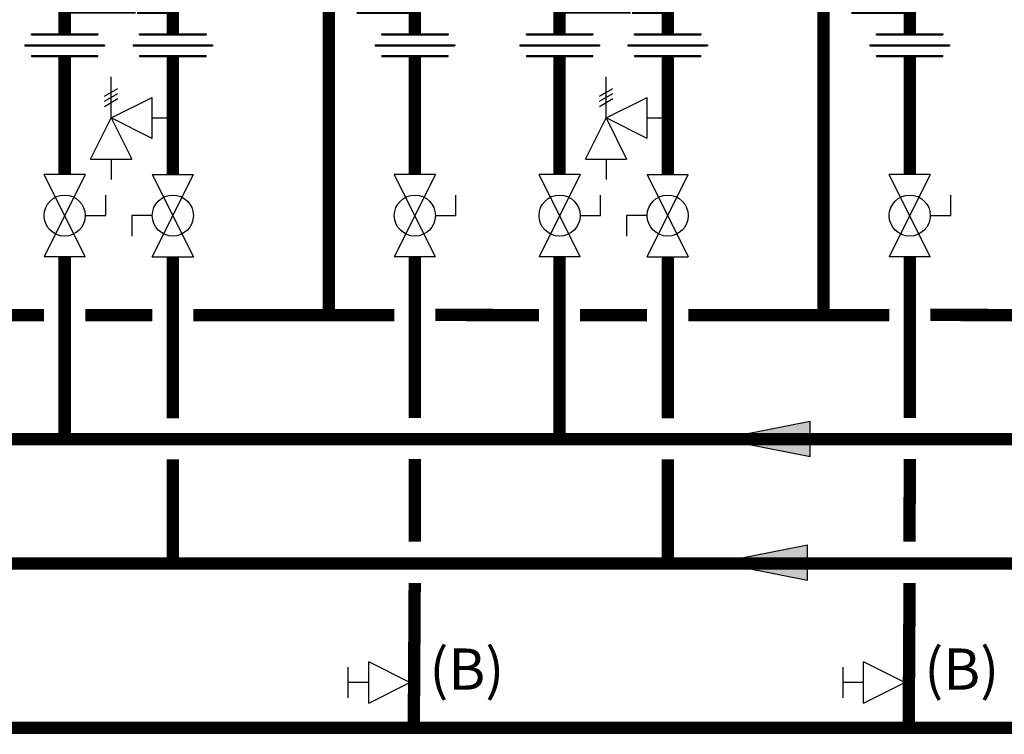
# Model space of a CAD drawing. Units: inches. Extents: x -179 to 208, y -85 to 177.
# Drawn here: x -25 to 23, y -29 to 6 of the extents above; entities that cross this region are included whole.
import ezdxf
from ezdxf.enums import TextEntityAlignment as Align

# ---------------------------------------------------------------- set-up
doc = ezdxf.new("R2010")
doc.units = ezdxf.units.IN
doc.header["$MEASUREMENT"] = 0
doc.layers.add('Text', color=2, linetype='Continuous')
doc.styles.add('ROMANS', font='romans.shx')

# ---------------------------------------------------------------- blocks, each defined once
blk = doc.blocks.new('Flow')
at = {"color": 2}
for p, q in [((0, 0), (0.1813, 0.0356)), ((0.1813, -0.0356), (0.1813, 0.0356)), ((0, 0), (0.1813, -0.0356))]:
    blk.add_line(p, q, dxfattribs=at)
blk.add_solid([(0, 0), (0.1813, 0.0356), (0.1813, -0.0356)], dxfattribs=at)
blk = doc.blocks.new('Full-Port Ball Valve')
at = {"color": 2}
for p, q in [((0.0832, 0.0832), (0.0416, 0.0832)), ((0.0832, 0.0416), (0.0832, 0.0832)), ((0, 0.0416), (0, -0.0416)), ((0, 0.0416), (0.1665, -0.0416)), ((0.1665, 0.0416), (0, -0.0416)), ((0.1665, 0.0416), (0.1665, -0.0416))]:
    blk.add_line(p, q, dxfattribs=at)
blk.add_circle((0.0832, 0), 0.0416, dxfattribs=at)
blk = doc.blocks.new('Pressure Relief Valve - Tankless')
at = {"color": 2}
for p, q in [((-0.1249, 0), (-0.1249, 0.0832)), ((-0.1384, 0.0442), (-0.1113, 0.0598)), ((-0.1384, 0.0338), (-0.1113, 0.0494)), ((-0.1249, 0), (-0.0416, 0.0416)), ((-0.0416, -0.0416), (-0.0416, 0.0416)), ((-0.1384, 0.0234), (-0.1113, 0.039)), ((-0.1665, -0.0832), (-0.1249, 0)), ((-0.1249, 0), (-0.0832, -0.0832)), ((-0.0416, -0.0416), (-0.1249, 0)), ((-0.0416, 0), (0, 0)), ((-0.1665, -0.0832), (-0.0832, -0.0832)), ((-0.1249, -0.0832), (-0.1249, -0.1249))]:
    blk.add_line(p, q, dxfattribs=at)
blk = doc.blocks.new('Union')
at = {"color": 2}
for p, q in [((-0.0672, 0.0457), (0.0672, 0.0457)), ((-0.0672, 0.0437), (-0.0672, 0.0457)), ((-0.0672, 0.0437), (0.0672, 0.0437)), ((0.0672, 0.0457), (0.0672, 0.0437)), ((-0.0806, 0.0238), (0.0806, 0.0238)), ((-0.0806, 0.0238), (-0.0806, 0.0218)), ((-0.0806, 0.0218), (0.0806, 0.0218)), ((0.0806, 0.0238), (0.0806, 0.0218)), ((-0.0672, 0.002), (0.0672, 0.002)), ((-0.0672, 0.002), (-0.0672, 0)), ((-0.0672, 0), (0.0672, 0)), ((0.0672, 0), (0.0672, 0.002))]:
    blk.add_line(p, q, dxfattribs=at)
blk = doc.blocks.new('Balancing Valve')
at = {"color": 2}
for p, q in [((-0.0312, 0.1249), (0.0312, 0.1249)), ((0, 0.0832), (0, 0.1249)), ((-0.0416, 0.0832), (0.0416, 0.0832)), ((-0.0416, 0.0832), (0, 0)), ((0, 0), (0.0416, 0.0832))]:
    blk.add_line(p, q, dxfattribs=at)

msp = doc.modelspace()

# ---------------------------------------------------------------- linework, layer by layer
at = {"const_width": 0.6}
for points in [[(-19.434, 8.463), (-19.434, 6.623), (-22.584, 6.623), (-22.584, 5.347)], [(-18.762, 8.623), (-18.762, 6.617), (-17.327, 6.617), (-17.327, 5.347)], [(-9.751, 8.544), (-9.751, -8.307)], [(4.615, 8.463), (4.615, 6.623), (1.465, 6.623), (1.465, 5.347)], [(5.287, 8.623), (5.287, 6.617), (6.721, 6.617), (6.721, 5.347)], [(14.298, 8.544), (14.298, -8.307)], [(-8.094, 8.136), (-8.097, 6.612), (-5.566, 6.612), (-5.566, 5.347)], [(15.955, 8.136), (15.952, 6.612), (18.483, 6.612), (18.483, 5.347)], [(-22.584, 4.251), (-22.584, -1.481)], [(-17.327, 4.251), (-17.327, -1.481)], [(-5.566, 4.251), (-5.566, -1.481)], [(1.465, 4.251), (1.465, -1.481)], [(6.721, 4.251), (6.721, -1.481)], [(18.483, 4.251), (18.483, -1.481)], [(177.41, -14.351), (-94.731, -14.337), (-94.731, -5.476)], [(-22.584, -14.328), (-22.584, -5.476)], [(-17.327, -5.476), (-17.327, -13.329)], [(-5.566, -5.476), (-5.566, -13.309)], [(1.465, -14.328), (1.465, -5.476)], [(6.721, -5.476), (6.721, -13.329)], [(18.483, -5.476), (18.483, -13.309)], [(-28.615, -8.308), (-23.584, -8.311)], [(-21.584, -8.313), (-18.327, -8.315)], [(-16.327, -8.316), (-6.566, -8.323)], [(-16.327, -8.316), (-6.566, -8.323)], [(-4.566, -8.308), (0.465, -8.311)], [(2.465, -8.313), (5.721, -8.315)], [(7.721, -8.316), (17.483, -8.323)], [(19.483, -8.308), (24.514, -8.311)], [(-129.995, -10.255), (-118.039, -10.255), (-118.039, -20.394), (151.015, -20.369), (151.015, -15.36)], [(162.777, -15.352), (162.725, -28.333), (-88.031, -28.381)], [(-17.327, -15.329), (-17.329, -20.327)], [(-5.566, -15.31), (-5.574, -19.327)], [(6.721, -15.329), (6.72, -20.327)], [(18.483, -15.31), (18.475, -19.327)], [(-5.573, -21.33), (-5.618, -28.341)], [(18.476, -21.33), (18.431, -28.341)]]:
    msp.add_lwpolyline(points, dxfattribs=at)

# ---------------------------------------------------------------- block references
at = {"xscale": 24, "yscale": 24, "zscale": 24}
for name, p in [('Union', (-22.584, 4.251)), ('Union', (-17.327, 4.251)), ('Union', (-5.566, 4.251)), ('Union', (1.465, 4.251)), ('Union', (6.721, 4.251)), ('Union', (18.483, 4.251)), ('Pressure Relief Valve - Tankless', (-17.327, 1.266)), ('Pressure Relief Valve - Tankless', (6.721, 1.266)), ('Flow', (9.29, -14.325)), ('Flow', (9.168, -20.333))]:
    msp.add_blockref(name, p, dxfattribs=at)
for name, p, rotation in [('Full-Port Ball Valve', (-22.584, -1.481), 270), ('Full-Port Ball Valve', (-17.327, -5.476), 89.99999999999999), ('Full-Port Ball Valve', (-5.566, -1.481), 270), ('Full-Port Ball Valve', (1.465, -1.481), 270), ('Full-Port Ball Valve', (6.721, -5.476), 89.99999999999999), ('Full-Port Ball Valve', (18.483, -1.481), 270), ('Balancing Valve', (-5.811, -26.162), 90), ('Balancing Valve', (18.238, -26.162), 90)]:
    msp.add_blockref(name, p, dxfattribs=dict(at, rotation=rotation))

# ---------------------------------------------------------------- texts
at = {"layer": 'Text', "style": 'ROMANS'}
for p in [(-4.858, -25.512), (19.191, -25.512)]:
    msp.add_text('(B)', height=2, dxfattribs=at).set_placement(p, align=Align.MIDDLE_LEFT)

doc.saveas('drawing.dxf')
